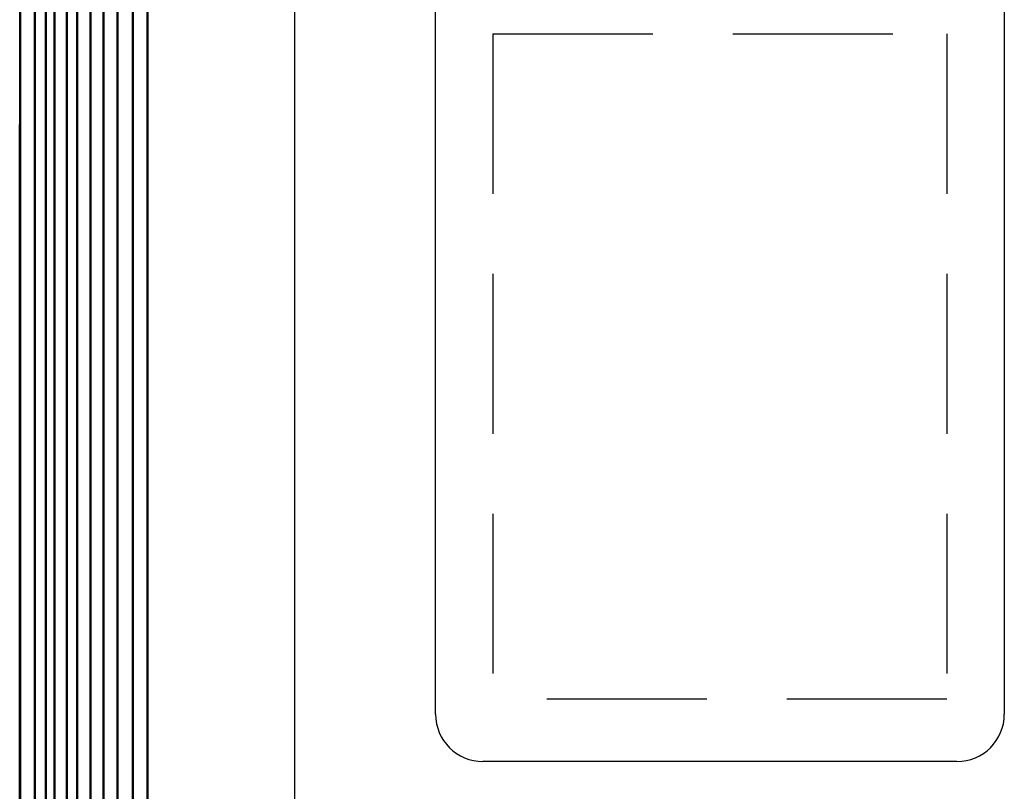
# Model space of a CAD drawing. Units: millimetres. Extents: x 0 to 420, y 0 to 297.
# Drawn here: x 221 to 235, y 159 to 170 of the extents above; entities that cross this region are included whole.
import ezdxf

# ---------------------------------------------------------------- set-up
doc = ezdxf.new("R2010")
doc.units = ezdxf.units.MM
doc.header["$LTSCALE"] = 0.18189
doc.linetypes.add('DASHED', pattern=[19.05, 12.7, -6.35])
doc.layers.add('NoLayerName_001', color=7, linetype='Continuous')

msp = doc.modelspace()

# ---------------------------------------------------------------- linework, layer by layer
at = {"layer": 'NoLayerName_001', "color": 8, "linetype": 'Continuous', "lineweight": 25}
msp.add_line((224.822538, 128.68415012), (224.822538, 208.84498596), dxfattribs=at)
at = {"layer": 'NoLayerName_001', "color": 7, "linetype": 'Continuous', "lineweight": 50}
for p, q in [((222.69665025, 133.12594698), (222.69665025, 204.2278811)), ((222.48665473, 203.51693155), (222.48665473, 133.83689654)), ((222.26379054, 202.72151848), (222.26379054, 138.49200653)), ((222.05978166, 201.95044973), (222.05978166, 139.18885064)), ((221.5307827, 199.69951191), (221.5307827, 141.22098371)), ((221.35208858, 198.82770153), (221.35208858, 142.00711544)), ((221.22939068, 198.18395642), (221.22939068, 139.16987166)), ((221.06878529, 197.27125823), (221.06878529, 140.08256986)), ((220.85910805, 195.91720365), (220.85910805, 146.31021392)), ((221.87539478, 190.71474483), (221.87539478, 139.85583161)), ((221.68203539, 190.58295875), (221.68203539, 140.60030793)), ((220.85142765, 149.40258116), (220.85142765, 168.65670817))]:
    msp.add_line(p, q, dxfattribs=at)
at = {"layer": 'NoLayerName_001', "color": 7, "linetype": 'Continuous', "lineweight": 25}
for p, q in [((226.85589708, 160.14331356), (226.85338167, 177.94030241)), ((235.06699581, 176.05637291), (235.06835797, 160.14331356)), ((234.3838584, 159.45881399), (227.54039665, 159.45881399))]:
    msp.add_line(p, q, dxfattribs=at)
at = {"layer": 'NoLayerName_001', "color": 7, "linetype": 'DASHED', "lineweight": 25}
for p, q in [((227.68407557, 169.9680151), (234.23712456, 169.9680151)), ((227.68407557, 169.9680151), (227.68407557, 160.36156779)), ((234.23712456, 169.9680151), (234.23712456, 160.36156779)), ((234.23712456, 160.36156779), (227.68407557, 160.36156779))]:
    msp.add_line(p, q, dxfattribs=at)
at = {"layer": 'NoLayerName_001', "color": 7, "linetype": 'Continuous', "lineweight": 25}
for centre, start, end in [((227.54039665, 160.14331356), 180, 270), ((234.3838584, 160.14331356), 270, 0)]:
    msp.add_arc(centre, 0.68449957, start, end, dxfattribs=at)

doc.saveas('drawing.dxf')
